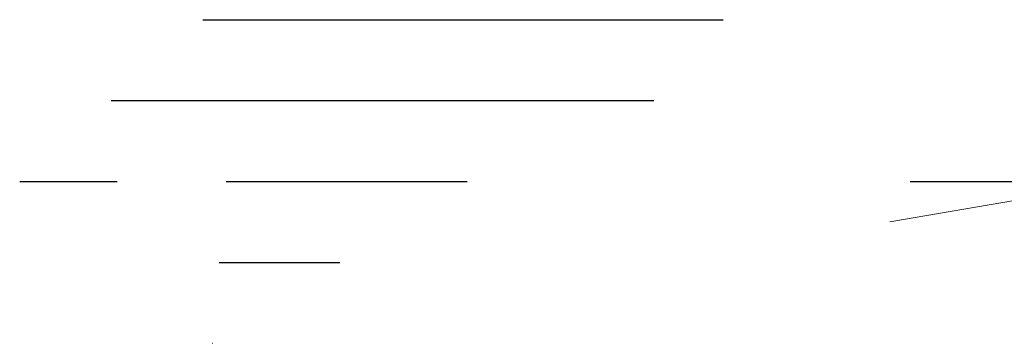
# Model space of a CAD drawing. Extents: x -88 to 4, y -53 to 50.
# Drawn here: x -87 to -86, y 16 to 16 of the extents above; entities that cross this region are included whole.
import ezdxf

# ---------------------------------------------------------------- set-up
doc = ezdxf.new("R2010")
doc.units = 0
doc.header["$MEASUREMENT"] = 0
doc.layers.get('0').update_dxf_attribs({"linetype": 'CONTINUOUS'})

# ---------------------------------------------------------------- blocks, each defined once
blk = doc.blocks.new('*X120')
at = {"color": 0}
for p, q in [((4.7564, 7.9), (5.4004, 7.9)), ((4.6431, 7.8), (5.2407, 7.8)), ((5.2412, 7.8), (5.3146, 7.8)), ((4.5299, 7.7), (4.6505, 7.7)), ((4.7853, 7.7), (5.0834, 7.7)), ((5.6319, 7.7), (5.9758, 7.7)), ((4.7768, 7.6), (4.9261, 7.6)), ((4.7684, 7.5), (4.7689, 7.5))]:
    blk.add_line(p, q, dxfattribs=at)
blk = doc.blocks.new('Arbol fachada 005')
at = {"color": 44, "lineweight": 9}
blk.add_line((-0.32652, 1.16046), (-0.50272, 1.13046), dxfattribs=at)
at = {"color": 3, "lineweight": 9, "xscale": 0.2000000000000002, "yscale": 0.2000000000000002, "zscale": 0.2000000000000002}
blk.add_blockref('*X120', (-1.62401, -0.3996), dxfattribs=at)

msp = doc.modelspace()

# ---------------------------------------------------------------- block references
at = {"lineweight": 9, "xscale": 1.83647330185851, "yscale": 1.83647330185851, "zscale": 1.83647330185851}
msp.add_blockref('Arbol fachada 005', (-85.51172, 14.20122), dxfattribs=at)

doc.saveas('drawing.dxf')
